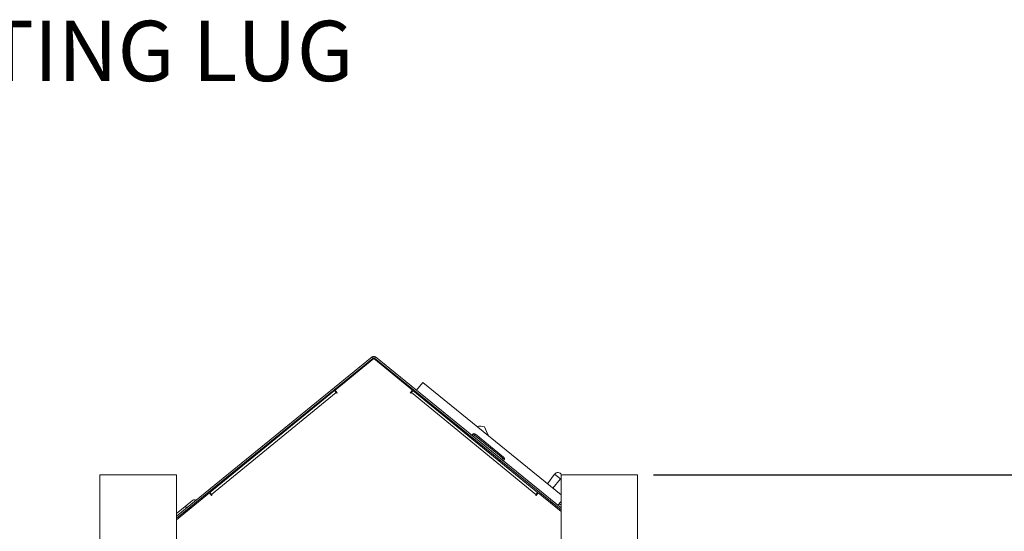
# Model space of a CAD drawing. Units: inches. Extents: x 0.4 to 33.6, y 1.5 to 20.9.
# Drawn here: x 19.4 to 22.4, y 8.3 to 9.9 of the extents above; entities that cross this region are included whole.
import ezdxf

# ---------------------------------------------------------------- set-up
doc = ezdxf.new("R2010")
doc.units = ezdxf.units.IN
doc.header["$MEASUREMENT"] = 0
doc.layers.add('TP_FLAT', color=7, linetype='Continuous')
doc.styles.add('SLDTEXTSTYLE0', font='TXT', dxfattribs={"width": 0.605})
doc.dimstyles.new('SLDDIMSTYLE0', dxfattribs={"dimtxt": 0.1875, "dimasz": 0.156, "dimexe": 0, "dimexo": 0.0625, "dimgap": 0.046875, "dimtad": 0, "dimtih": 1, "dimtoh": 1, "dimdec": 6, "dimlfac": 10, "dimrnd": 1e-09, "dimzin": 12, "dimdsep": 46, "dimlunit": 5, "dimtxsty": 'SLDTEXTSTYLE0', "dimsah": 1, "dimcen": 0.09, "dimadec": 0, "dimazin": 3, "dimtfac": 1, "dimtdec": 3, "dimtofl": 0, "dimtmove": 0, "dimatfit": 3, "dimfxl": 0, "dimfrac": 2, "dimtolj": 1, "dimtzin": 12, "dimarcsym": 0})

# ---------------------------------------------------------------- blocks, each defined once
blk = doc.blocks.new('_D_19')
at = {"layer": 'TP_FLAT'}
for p, q in [((21.3434, 8.4899), (23.955, 8.4899)), ((23.83, 8.4899), (23.83, 6.2126)), ((23.83, 3.3598), (23.83, 5.6371)), ((22.1097, 3.3598), (23.955, 3.3598))]:
    blk.add_line(p, q, dxfattribs=at)
for points in [[(23.83, 8.4899), (23.804, 8.3339), (23.856, 8.3339)], [(23.83, 3.3598), (23.856, 3.5158), (23.804, 3.5158)]]:
    blk.add_solid(points, dxfattribs=at)
at = {"layer": 'TP_FLAT', "char_height": 0.1875, "attachment_point": 1, "style": 'SLDTEXTSTYLE0'}
for s, insert in [('51 1/4"', (23.4262, 6.1665)), ('(TYP.)', (23.458, 5.8788))]:
    blk.add_mtext(s, dxfattribs=dict(at, insert=insert))

msp = doc.modelspace()

# ---------------------------------------------------------------- linework, layer by layer
at = {"color": 7, "linetype": 'Continuous', "lineweight": 18}
for p, q in [((20.46896864, 8.85616014), (19.86050165, 8.36178071)), ((20.47199548, 8.85243479), (19.86050165, 8.35559605)), ((20.35402161, 8.75292056), (20.47396608, 8.85091091)), ((20.47199548, 8.85243479), (20.46896864, 8.85616014)), ((20.47396608, 8.85091091), (20.59391055, 8.75292056)), ((20.47896353, 8.85616014), (20.47593668, 8.85243479)), ((21.05589838, 8.38121592), (20.47593668, 8.85243479)), ((21.05589838, 8.38740057), (20.47896353, 8.85616014)), ((19.96495341, 8.43506573), (20.35216301, 8.75140214)), ((20.35216301, 8.75140214), (20.35716112, 8.74528423)), ((20.35526106, 8.75140342), (20.35339838, 8.74988999)), ((20.35402161, 8.75292056), (20.36053814, 8.74494404)), ((20.3634952, 8.76427831), (20.36526212, 8.76210365)), ((20.58739402, 8.74494404), (20.59391055, 8.75292056)), ((20.59077104, 8.74528423), (20.59576916, 8.75140214)), ((20.59576916, 8.75140214), (20.98297876, 8.43506573)), ((20.60630555, 8.75269474), (20.62601157, 8.77694831)), ((21.05589838, 8.42766528), (20.62601157, 8.77694831)), ((20.35716112, 8.74528423), (19.96995152, 8.42894782)), ((20.35535967, 8.74748928), (20.35722235, 8.74900271)), ((20.35867954, 8.74342562), (20.35716112, 8.74528423)), ((20.36053814, 8.74494404), (20.35867954, 8.74342562)), ((20.58925263, 8.74342562), (20.58739402, 8.74494404)), ((20.59077104, 8.74528423), (20.58925263, 8.74342562)), ((20.97798064, 8.42894782), (20.59077104, 8.74528423)), ((20.62121848, 8.73061096), (20.62306962, 8.73288928)), ((20.78267746, 8.61712339), (20.7788939, 8.61246671)), ((20.78103981, 8.60004263), (20.78324014, 8.60275073)), ((20.78733414, 8.61333984), (20.78267746, 8.61712339)), ((20.785169, 8.60118353), (20.78296447, 8.59847026)), ((20.78733414, 8.61333984), (20.78355059, 8.60868315)), ((20.78733414, 8.61333984), (20.78985651, 8.61644429)), ((20.87503503, 8.54208287), (20.78733414, 8.61333984)), ((20.78830429, 8.61770548), (20.78985651, 8.61644429)), ((20.78985651, 8.61644429), (20.8775574, 8.54518733)), ((20.86120389, 8.53455145), (20.86357937, 8.53747511)), ((20.87503503, 8.54208287), (20.87125147, 8.53742619)), ((20.87503503, 8.54208287), (20.8775574, 8.54518733)), ((20.87969171, 8.53829931), (20.87503503, 8.54208287)), ((20.87969171, 8.53829931), (20.87590815, 8.53364263)), ((20.8775574, 8.54518733), (20.87910962, 8.54392614)), ((20.0530496, 8.51204126), (20.05549332, 8.5090336)), ((20.86550823, 8.53590791), (20.86312854, 8.53297907)), ((19.62300165, 8.48986881), (19.62300165, 8.22086091)), ((19.86050165, 8.48986881), (19.62300165, 8.48986881)), ((19.86050165, 8.23496091), (19.86050165, 8.48986881)), ((21.03608976, 8.49211304), (21.01345086, 8.46215389)), ((21.03001454, 8.4486959), (21.05470495, 8.4769882)), ((21.04539735, 8.48455062), (21.03608976, 8.49211304)), ((21.05470495, 8.4769882), (21.04539735, 8.48455062)), ((21.05589838, 8.48986881), (21.05589838, 8.23496091)), ((21.05589838, 8.48986881), (21.29339838, 8.48986881)), ((21.29339838, 8.22086091), (21.29339838, 8.48986881)), ((19.86050165, 8.34973237), (19.9630948, 8.43354731)), ((19.96961133, 8.4255708), (19.9630948, 8.43354731)), ((19.96995152, 8.42894782), (19.96495341, 8.43506573)), ((19.97146994, 8.42708921), (19.96961133, 8.4255708)), ((19.96995152, 8.42894782), (19.97146994, 8.42708921)), ((20.97646223, 8.42708921), (20.97798064, 8.42894782)), ((20.97832083, 8.4255708), (20.97646223, 8.42708921)), ((20.98297876, 8.43506573), (20.97798064, 8.42894782)), ((20.98483736, 8.43354731), (20.97832083, 8.4255708)), ((20.98483736, 8.43354731), (21.05589838, 8.375493)), ((19.88734494, 8.3915794), (19.86050165, 8.36976923)), ((19.91122018, 8.41097803), (19.88734494, 8.3915794)), ((19.89759886, 8.38161443), (19.90417102, 8.38695431)), ((19.90700438, 8.38772344), (19.90423623, 8.3911304)), ((19.90470032, 8.39150748), (19.90746746, 8.38810177)), ((19.92395347, 8.40157024), (19.92122235, 8.40493162)), ((21.02082022, 8.4041506), (21.02354444, 8.40750349)), ((21.02545533, 8.40232582), (21.02349893, 8.40744748)), ((21.02545533, 8.40232582), (21.02449723, 8.40114662)), ((21.04636219, 8.39514873), (21.05589838, 8.40688557)), ((21.05014575, 8.39980541), (21.05589838, 8.3951314)), ((19.88733052, 8.3716506), (19.88451939, 8.37511046)), ((19.88653728, 8.3726269), (19.88897946, 8.37461117)), ((19.88943213, 8.37497896), (19.88897946, 8.37461117)), ((19.88943213, 8.37497896), (19.89638952, 8.38063184)), ((19.89203323, 8.37709236), (19.89001533, 8.37957592)), ((19.89047943, 8.379953), (19.89249733, 8.37746944)), ((19.89716128, 8.37968198), (19.89638952, 8.38063184)), ((19.8971582, 8.38125639), (19.89759886, 8.38161443)), ((19.89792828, 8.3803086), (19.8971582, 8.38125639)), ((19.89759886, 8.38161443), (19.89836799, 8.38066782))]:
    msp.add_line(p, q, dxfattribs=at)
for centre, radius, start, end in [((20.47396608, 8.85000943), 0.007925, 50.90614111, 129.09385889), ((20.47396608, 8.85000943), 0.003125, 50.90614111, 129.09385889), ((20.8009436, 8.57326315), 0.0675, 75.20133006, 95.85528591), ((21.06956678, 8.73704842), 0.27, 201.40172234, 208.01471761), ((20.78578192, 8.61460102), 0.004, 50.90614111, 140.90614111), ((20.87658725, 8.54082168), 0.004, 320.90614111, 50.90614111), ((21.04566369, 8.48487842), 0.012, 24.57388828, 142.92316394), ((21.04566369, 8.48487842), 0.012, 318.88911829, 328.52747782), ((19.8853234, 8.38382921), 0.0080095, 28.59297233, 75.38086555), ((19.91516151, 8.40612716), 0.0062502, 39.55406348, 129.09385889)]:
    msp.add_arc(centre, radius, start, end, dxfattribs=at)
for points, knots in [([(19.90417102, 8.38695431), (19.90438054, 8.38708508), (19.90479615, 8.38734448), (19.90544569, 8.3873566), (19.90592027, 8.38724108), (19.9061304, 8.38712975), (19.90621973, 8.38708241)], [0, 0, 0, 0, 0.3477480966, 0.6898190504, 0.8681349673, 1, 1, 1, 1]), ([(21.02545533, 8.40232582), (21.02487065, 8.40393642), (21.02424836, 8.40565064), (21.02315438, 8.40686842), (21.02308825, 8.40694203)], [0, 0, 0, 0, 0.9395554744, 1, 1, 1, 1]), ([(19.88897946, 8.37461117), (19.88878564, 8.374414), (19.88840152, 8.37402325), (19.88820265, 8.37334612), (19.88819002, 8.37280971), (19.88825241, 8.37255088), (19.88828204, 8.37242796)], [0, 0, 0, 0, 0.3385912946, 0.670998285, 0.8437613456, 1, 1, 1, 1]), ([(19.88873964, 8.3728018), (19.88870997, 8.37292424), (19.88864742, 8.3731824), (19.88865923, 8.3737179), (19.88885676, 8.37439351), (19.88923945, 8.37478291), (19.88943213, 8.37497896)], [0, 0, 0, 0, 0.1561685232, 0.3292825695, 0.6623019546, 1, 1, 1, 1])]:
    msp.add_open_spline(points, degree=3, knots=knots, dxfattribs=at)

# ---------------------------------------------------------------- texts
at = {"layer": 'TP_FLAT', "insert": (18.90954903, 9.90064266), "char_height": 0.1875, "attachment_point": 1, "style": 'SLDTEXTSTYLE0'}
msp.add_mtext('LIFTING LUG', dxfattribs=at)

# ---------------------------------------------------------------- dimensions: what is measured, and where the dimension line sits
at = {"layer": 'TP_FLAT'}
dim = msp.add_linear_dim(base=(23.83000104, 8.48986881), p1=(22.05966608, 3.35981091), p2=(21.29339838, 8.48986881), angle=90, text='<>\\P(TYP.)', dimstyle='SLDDIMSTYLE0', dxfattribs=at)
dim.commit()
dim.dimension.update_dxf_attribs({"geometry": '_D_19', "text_midpoint": (23.83000104, 5.92483986), "dimtype": 160})

doc.saveas('drawing.dxf')
